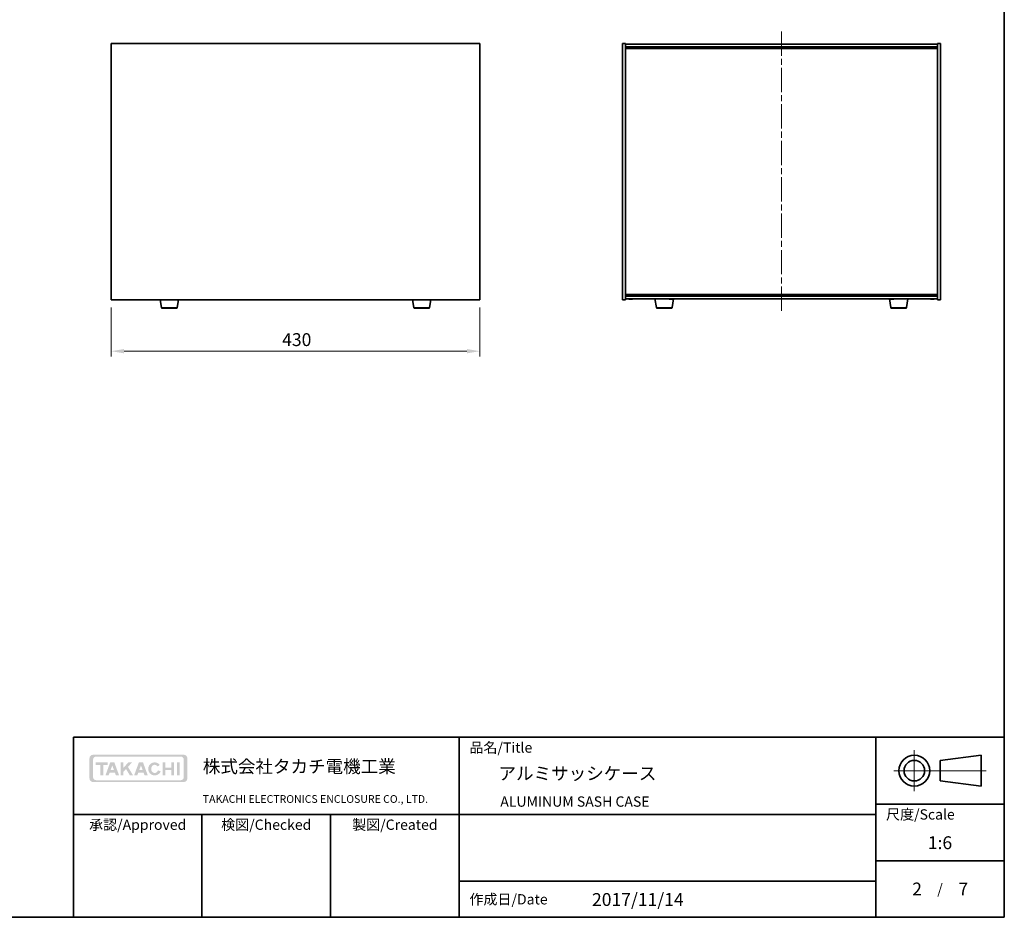
# Model space of a CAD drawing. Units: millimetres. Extents: x 72 to 11472, y 40 to 1726.
# Drawn here: x 3235 to 4384, y 40 to 1087 of the extents above; entities that cross this region are included whole.
import ezdxf
from ezdxf.enums import TextEntityAlignment as Align

# ---------------------------------------------------------------- set-up
doc = ezdxf.new("R2010")
doc.units = ezdxf.units.MM
doc.header["$LTSCALE"] = 5
doc.linetypes.add('CHAIN', pattern=[0.35429999999999995, 0.2362, -0.0295, 0.0591, -0.0295])
doc.layers.get('Defpoints').update_dxf_attribs({"lineweight": 25})
for name, color, linetype, lineweight in [('Border (ISO)', 7, 'Continuous', 35), ('Centerline (ISO)', 131, 'Continuous', 18), ('Dimension (ISO)', 7, 'Continuous', 18), ('Dimension (ISO) @ 1', 7, 'Continuous', 18), ('Hatch (ISO)', 1, 'Continuous', 18), ('Title (ISO)', 7, 'Continuous', 35), ('Visible (ISO)', 7, 'Continuous', 35), ('Visible Narrow (ISO)', 7, 'Continuous', 25)]:
    doc.layers.add(name, color=color, linetype=linetype, lineweight=lineweight)
doc.styles.add('Note Text (TK)', font='txt')
doc.styles.add('文字スタイル67', font='arial.ttf')
doc.dimstyles.new('Default - Method 1b (TK)', dxfattribs={"dimscale": 5, "dimtxt": 2.5, "dimasz": 2.5, "dimexe": 1, "dimexo": 1.499999999999999, "dimgap": 1, "dimtad": 1, "dimtoh": 1, "dimrnd": 1e-08, "dimdsep": 46, "dimtxsty": 'Note Text (TK)', "dimcen": 0.09, "dimdle": 5, "dimclrd": 100, "dimclre": 100, "dimclrt": 7, "dimadec": 1, "dimazin": 1, "dimtfac": 1, "dimtmove": 0, "dimatfit": 3, "dimfxl": 1, "dimtolj": 1, "dimlwd": -1, "dimlwe": -1, "dimarcsym": 0})

# ---------------------------------------------------------------- blocks, each defined once
blk = doc.blocks.new('図面枠 tk図枠')
at = {"layer": 'Border (ISO)'}
for p in [(405.4999999999999, 289), (14.50000000000001, 8.000000000000007)]:
    blk.add_line(p, (405.4999999999999, 8.000000000000007), dxfattribs=at)
blk = doc.blocks.new('表題欄 tk表題欄')
at = {"layer": 'Hatch (ISO)'}
h = blk.add_hatch(color=256, dxfattribs=at)
edge = h.paths.add_edge_path(flags=0)
edge.add_arc((95.57537688673352, 236.2990653650367), 0.5958259999999996, 269.9999999999897, 360)
edge.add_line((96.17120288673351, 236.2990653650368), (96.17120288673348, 239.7107813650365))
edge.add_arc((95.5753768867335, 239.7107813650366), 0.5958259999999996, 0, 90.0000000000068)
edge.add_line((95.57537688673342, 240.3066073650366), (79.13710888673356, 240.3066073650366))
edge.add_arc((79.13710888673353, 239.7107813650366), 0.5958259999999996, 89.99999999999744, 180)
edge.add_line((78.54128288673353, 239.7107813650365), (78.54128288673331, 236.2990653650368))
edge.add_arc((79.13710888673332, 236.2990653650365), 0.5958259999999996, 180, 270.0000000000231)
edge.add_line((79.13710888673356, 235.7032393650365), (95.57537688673342, 235.7032393650367))
edge = h.paths.add_edge_path()
edge.add_line((77.83935088673357, 239.9556413650366), (77.83935088673357, 236.0542053650368))
edge.add_arc((78.54128288673346, 236.0542053650367), 0.7019319999998935, 180, 270.0000000000087)
edge.add_line((78.54128288673357, 235.3522733650368), (96.17120288673352, 235.3522733650368))
edge.add_arc((96.17120288673351, 236.0542053650367), 0.7019319999998921, 270, 360)
edge.add_line((96.8731348867334, 236.0542053650368), (96.87313488673352, 239.9556413650366))
edge.add_arc((96.1712028867336, 239.9556413650367), 0.7019319999998921, 0, 90.00000000000873)
edge.add_line((96.17120288673348, 240.6575733650367), (78.54128288673357, 240.6575733650366))
edge.add_arc((78.54128288673357, 239.9556413650366), 0.7019319999999984, 90, 180)
for points in [[(79.07181288673355, 239.1476033650369), (79.07181288673355, 238.6578833650367), (79.92066088673353, 238.6578833650367), (79.92066088673353, 236.6581933650368), (80.50832488673353, 236.6581933650368), (80.50832488673353, 238.6578833650367), (81.35717288673355, 238.6578833650367), (81.35717288673355, 239.1476033650369)], [(85.68407849525303, 236.6581933650368), (84.9434673993943, 237.8918698287545), (84.41792288673358, 237.3246628822781), (84.41792288673358, 236.6581933650368), (83.89555488673355, 236.6581933650368), (83.89555488673355, 239.1476033650369), (84.41792288673358, 239.1476033650369), (84.41792288673358, 238.0993979968839), (85.38913556809511, 239.1476033650369), (86.10696490847272, 239.1476033650369), (85.31925422435492, 238.2974470774499), (86.30334488673353, 236.6581933650368)], [(92.09142939614459, 239.1476033650369), (92.09142939614459, 236.6581933650368), (92.60971639614465, 236.6581933650368), (92.60971639614465, 237.6580383650368), (93.76872039614462, 237.6580383650368), (93.76872039614462, 236.6581933650368), (94.28700739614459, 236.6581933650368), (94.28700739614459, 239.1476033650369), (93.76872039614462, 239.1476033650369), (93.76872039614462, 238.1477583650367), (92.60971639614465, 238.1477583650367), (92.60971639614465, 239.1476033650369)], [(94.84202339614467, 239.1476033650369), (94.84202339614467, 236.6581933650368), (95.36439139614473, 236.6581933650368), (95.36439139614473, 239.1476033650369)]]:
    blk.add_hatch(color=256, dxfattribs=at).paths.add_polyline_path(points)
h = blk.add_hatch(color=256, dxfattribs=at)
h.paths.add_polyline_path([(82.59020695886475, 237.7110913650368), (81.95242681460243, 237.7110913650368), (82.27131688673356, 238.5794973650367)], flags=0)
h.paths.add_polyline_path([(82.77903014574996, 237.1968853650368), (81.76360362771717, 237.1968853650368), (81.56578886050404, 236.6581933650368), (80.94907288673355, 236.6581933650368), (81.86321688673357, 239.1476033650369), (82.67941688673353, 239.1476033650369), (83.59356088673351, 236.6581933650368), (82.97684491296302, 236.6581933650368)])
h = blk.add_hatch(color=256, dxfattribs=at)
h.paths.add_polyline_path([(87.52707281460246, 237.7110913650368), (88.16485295886469, 237.7110913650368), (87.84596288673359, 238.5794973650367)], flags=0)
h.paths.add_polyline_path([(87.14043486050403, 236.6581933650368), (87.3382496277172, 237.1968853650368), (88.35367614574989, 237.1968853650368), (88.551490912963, 236.6581933650368), (89.16820688673343, 236.6581933650368), (88.25406288673352, 239.1476033650369), (87.43786288673356, 239.1476033650369), (86.52371888673358, 236.6581933650368)])
h = blk.add_hatch(color=256, dxfattribs=at)
edge = h.paths.add_edge_path()
edge.add_arc((90.52309888673334, 237.9028983650369), 1.273272000000011, 38.55054079078439, 336.5820184016556)
edge.add_line((91.69149139614446, 237.3968543650369), (91.17255542714857, 237.6216113977801))
edge.add_ellipse((90.52309888673352, 237.9028983650369), major_axis=(0, -0.7998759999999119), ratio=0.8673469387756529, start_angle=128.5505407907963, end_angle=426.582018401653, ccw=False)
edge.add_line((91.09381514418376, 238.3576891122095), (91.51887237036831, 238.6964075050431))
at = {"layer": 'Title (ISO)'}
for p, q in [((74.70882392282105, 244.052739026017), (255.7088239228211, 244.052739026017)), ((74.70882392282105, 209.052739026017), (74.70882392282105, 244.052739026017)), ((149.7088239228211, 244.052739026017), (149.7088239228211, 209.052739026017)), ((230.7088239228211, 244.052739026017), (230.7088239228211, 209.052739026017)), ((255.7088239228211, 244.052739026017), (255.7088239228211, 209.052739026017)), ((243.2088239228211, 239.552739026017), (251.2088239228211, 240.5527390260171)), ((243.2088239228211, 239.552739026017), (243.2088239228211, 235.552739026017)), ((251.2088239228211, 234.552739026017), (251.2088239228211, 240.5527390260171)), ((243.2088239228211, 235.552739026017), (251.2088239228211, 234.552739026017)), ((230.7088239228211, 231.052739026017), (255.7088239228211, 231.052739026017)), ((74.70882392282105, 229.052739026017), (230.7088239228211, 229.052739026017)), ((99.70882392282108, 229.052739026017), (99.70882392282108, 209.052739026017)), ((124.708823922821, 229.052739026017), (124.708823922821, 209.052739026017)), ((230.7088239228211, 220.052739026017), (255.7088239228211, 220.052739026017)), ((149.7088239228211, 216.052739026017), (230.7088239228211, 216.052739026017)), ((255.7088239228211, 209.052739026017), (74.70882392282105, 209.052739026017))]:
    blk.add_line(p, q, dxfattribs=at)
at = {"layer": 'Title (ISO)', "color": 4, "linetype": 'CHAIN', "lineweight": 18, "ltscale": 8.889559745788574}
blk.add_line((238.2088239228211, 241.552739026017), (238.2088239228211, 233.552739026017), dxfattribs=at)
at = {"layer": 'Title (ISO)', "color": 4, "linetype": 'CHAIN', "lineweight": 18, "ltscale": 20.00163269042969}
blk.add_line((252.2088239228211, 237.552739026017), (234.2088239228211, 237.552739026017), dxfattribs=at)
at = {"layer": 'Title (ISO)'}
for radius in [3, 2]:
    blk.add_circle((238.2088239228211, 237.552739026017), radius, dxfattribs=at)
at = {"layer": 'Title (ISO)', "color": 1, "char_height": 2.000000029802322, "line_spacing_factor": 1.5, "style": 'Note Text (TK)'}
for s, insert, attachment_point in [('\\fＭＳ Ｐゴシック|b0|i0;\\H2.0000;品名/Title', (151.708823922821, 242.052739026017), 4), ('\\fＭＳ Ｐゴシック|b0|i0;\\H2.0000;尺度/Scale', (232.7088239228211, 229.052739026017), 4), ('\\fＭＳ Ｐゴシック|b0|i0;\\H2.0000;承認/Approved', (87.20882392282108, 227.052739026017), 5), ('\\fＭＳ Ｐゴシック|b0|i0;\\H2.0000;検図/Checked', (112.208823922821, 227.052739026017), 5), ('\\fＭＳ Ｐゴシック|b0|i0;\\H2.0000;製図/Created', (137.2088239228211, 227.052739026017), 5), ('\\fＭＳ Ｐゴシック|b0|i0;\\H2.0000;作成日/Date', (151.708823922821, 212.552739026017), 4)]:
    blk.add_mtext(s, dxfattribs=dict(at, insert=insert, attachment_point=attachment_point))
at = {"layer": 'Title (ISO)', "color": 7, "line_spacing_factor": 1.5, "style": 'Note Text (TK)'}
for s, insert, char_height, attachment_point in [('株式会社タカチ電機工業', (99.87313488673345, 238.052739026017), 2.5, 4), ('\\fArial|b0|i0;\\H1.4986;TAKACHI ELECTRONICS ENCLOSURE CO., LTD.', (99.87313488673342, 232.052739026017), 1.49859994649887, 4), ('\\fＭＳ Ｐゴシック|b0|i0;\\H2.0000;/', (243.2088239228211, 214.552739026017), 2.000000029802322, 5)]:
    blk.add_mtext(s, dxfattribs=dict(at, insert=insert, char_height=char_height, attachment_point=attachment_point))
at = {"layer": 'Title (ISO)', "color": 7}
for tag, p, height, style in [('<品名>_001', (157.3679148268321, 235.7743298974317), 2.5, 'Note Text (TK)'), ('<Title>_001', (157.7088239228211, 230.5527390052951), 2.000000029802322, '文字スタイル67'), ('<ページ_No.>_001', (238.0980284456275, 213.302739026017), 2.5, 'Note Text (TK)'), ('<総ページ数>_001', (246.7855284409709, 213.302739026017), 2.5, 'Note Text (TK)'), ('作成日_001', (175.5468918326507, 211.2601253517655), 2.5, 'Note Text (TK)')]:
    blk.add_attdef(tag, p, '', height=height, dxfattribs=dict(at, style=style))
at = {"layer": 'Title (ISO)', "color": 7, "style": 'Note Text (TK)'}
blk.add_attdef('<尺度>', text='', height=2.5, dxfattribs=at).set_placement((243.2088239228211, 223.5527390260171), align=Align.MIDDLE_CENTER)
blk = doc.blocks.new('*D49')
at = {"layer": 'Defpoints', "color": 0}
for p in [(3341.66664655025, 760.3040150993958), (3771.666646550241, 760.3040150991598), (3771.666646550241, 700.3040150993959)]:
    blk.add_point(p, dxfattribs=at)
at = {"layer": 'Dimension (ISO)', "color": 100}
for p, q in [((3341.66664655025, 751.3040150993958), (3341.66664655025, 694.3040150993958)), ((3771.666646550241, 751.3040150991598), (3771.666646550241, 694.3040150993958)), ((3356.666646550249, 700.3040150993959), (3756.666646550242, 700.3040150993959))]:
    blk.add_line(p, q, dxfattribs=at)
for points in [[(3356.666646550249, 702.8040150993959), (3356.666646550249, 697.8040150993958), (3341.66664655025, 700.3040150993959)], [(3756.666646550242, 702.8040150993959), (3756.666646550242, 697.8040150993958), (3771.666646550241, 700.3040150993959)]]:
    blk.add_solid(points, dxfattribs=at)
at = {"layer": 'Dimension (ISO)', "color": 7, "insert": (3541.070055641154, 713.8040150993958), "char_height": 15, "attachment_point": 4, "style": 'Note Text (TK)'}
blk.add_mtext('\\A1;430', dxfattribs=at)

msp = doc.modelspace()

# ---------------------------------------------------------------- linework, layer by layer
at = {"layer": 'Centerline (ISO)', "linetype": 'CHAIN', "ltscale": 23.99096870422363}
msp.add_line((4123.545782831416, 1073.304015099153), (4123.545782831433, 746.3040150991478), dxfattribs=at)
at = {"layer": 'Visible (ISO)'}
for p, q in [((3341.666646550414, 1059.30401509939), (3341.66664655025, 760.3040150993958)), ((3771.666646550405, 1059.304015099154), (3341.666646550414, 1059.30401509939)), ((3771.666646550241, 760.3040150991598), (3771.666646550405, 1059.304015099154)), ((3938.045782831289, 1059.304015099154), (3941.545782831288, 1059.304015099154)), ((3938.045782831288, 760.3040150991598), (3938.045782831289, 1059.304015099154)), ((3941.545782831287, 760.3040150991598), (3941.545782831288, 1059.304015099154)), ((4305.545782831411, 1058.304015099152), (3941.545782831422, 1058.304015099154)), ((4305.545782831415, 1059.304015099152), (4305.545782831414, 760.3040150991467)), ((4309.045782831415, 1059.304015099152), (4305.545782831415, 1059.304015099152)), ((4309.045782831415, 1059.304015099152), (4309.045782831413, 760.3040150991467)), ((3941.545782831422, 1055.304015099152), (4305.545782831411, 1055.304015099151)), ((3941.545782831417, 1053.304015099158), (4305.545782831407, 1053.304015099156)), ((3341.66664655025, 760.3040150993958), (3771.666646550241, 760.3040150991598)), ((3400.277379714754, 751.1396161120464), (3398.74997988354, 760.3040150993617)), ((3418.555913385648, 751.1396161120374), (3420.083313216871, 760.30401509935)), ((3694.777379714562, 751.1396161118803), (3693.249979883348, 760.3040150992)), ((3713.055913385455, 751.13961611187), (3714.583313216679, 760.3040150991883)), ((3938.045782831288, 760.3040150991598), (3941.545782831287, 760.3040150991598)), ((4305.545782831409, 766.3040150991523), (3941.545782831444, 766.304015099154)), ((4305.545782831415, 764.3040150991485), (3941.545782831449, 764.3040150991502)), ((3941.545782831449, 761.3040150991487), (4305.545782831415, 761.304015099147)), ((3946.75304707809, 760.9978268015298), (3946.75304707809, 760.9497465337002)), ((3948.338518584332, 761.1203735054711), (3948.338518584332, 760.9497465337041)), ((3977.656515995831, 751.139616111875), (3975.962449497952, 761.3040150991486)), ((3993.753047078147, 760.9978268021011), (3993.753047078147, 760.9497465342447)), ((3995.338518584454, 761.1203735060221), (3995.338518584454, 760.9497465342444)), ((3995.935049666724, 751.1396161118753), (3997.629116164603, 761.3040150991484)), ((4251.156515995655, 751.139616111879), (4249.462449497777, 761.3040150991473)), ((4251.75304707798, 760.9978268021001), (4251.75304707798, 760.9497465342436)), ((4253.338518584287, 761.1203735060209), (4253.338518584287, 760.9497465342432)), ((4269.435049666546, 751.1396161118788), (4271.129116164424, 761.3040150991473)), ((4298.753047077869, 760.9978268028271), (4298.753047077869, 760.949746534998)), ((4300.338518584108, 761.1203735067687), (4300.338518584109, 760.9497465350017)), ((4309.045782831413, 760.3040150991467), (4305.545782831414, 760.3040150991467)), ((3417.569519461815, 750.3040150993434), (3401.263773638586, 750.3040150993512)), ((3712.069519461623, 750.3040150991759), (3695.763773638394, 750.3040150991851)), ((3994.948655742892, 750.3040150991806), (3978.642909919662, 750.3040150991804)), ((4268.448655742714, 750.3040150991843), (4252.142909919487, 750.3040150991843))]:
    msp.add_line(p, q, dxfattribs=at)
for centre, radius, start, end in [((3947.545782831181, 769.0542343968624), 8.150219298245432, 251.9749952336102, 263.8372362641562), ((3947.545782831181, 769.0542343968624), 8.150219298245371, 276.1627637361058, 288.0250047663897), ((3994.545782831301, 769.0542343974072), 8.150219298244927, 251.974995246008, 263.8372362643134), ((3994.545782831301, 769.0542343974072), 8.150219298244801, 276.1627637356472, 288.0250047539913), ((4252.545782831133, 769.0542343974066), 8.150219298245297, 251.9749952460085, 263.8372362643135), ((4252.545782831133, 769.0542343974066), 8.150219298245206, 276.1627637356472, 288.0250047539913), ((4299.545782830959, 769.0542343981585), 8.150219298243822, 251.9749952631201, 263.8372362641562), ((4299.545782830959, 769.0542343981585), 8.150219298243776, 276.1627637361058, 288.0250047368798), ((3401.263773638586, 751.3040150993512), 0.9999999999999845, 189.4623222080004, 269.9999999999739), ((3417.569519461816, 751.3040150993432), 0.9999999999999784, 269.9999999999739, 350.5376777919465), ((3695.763773638395, 751.3040150991851), 0.9999999999999818, 189.4623222079923, 269.9999999999609), ((3712.069519461624, 751.3040150991758), 0.9999999999999744, 269.9999999999609, 350.5376777919329), ((3978.642909919663, 751.3040150991804), 0.9999999999999818, 189.4623222080298, 270), ((3994.948655742892, 751.3040150991806), 0.9999999999999744, 270, 350.5376777919758), ((4252.142909919487, 751.3040150991843), 0.9999999999999932, 189.4623222080298, 270), ((4268.448655742714, 751.3040150991843), 0.9999999999999817, 270, 350.5376777919642)]:
    msp.add_arc(centre, radius, start, end, dxfattribs=at)
for centre, major_axis, ratio, start_param, end_param in [((3947.346826899639, 769.0542343968629), (-7.1389e-12, -8.141816419540273), 0.8431242869331383, 6.053961170171068, 6.14642618945286), ((3945.986002900355, 769.0542343968536), (4.3895e-11, -7.93747910923173), 0.5377187338965851, 6.23655411342569, 6.329816500926612), ((3947.744738762723, 769.054234396863), (-7.1405e-12, -8.141816419540737), 0.8431242869331386, 6.05396117017108, 6.146426189452867), ((3947.233826845016, 769.0542343968609), (4.50249e-11, -8.141816419540245), 0.5377187338965849, 0.1367591177287213, 0.2292241370105331), ((3948.54056248889, 769.0542343968614), (-6.96e-12, -7.937479109231679), 0.843124286933139, 6.236554113434496, 6.329816500935492), ((3947.346826899639, 769.0542343968652), (-7.1385e-12, -8.141816419542621), 0.8431242869331386, 0.1367591177374798, 0.144972657407842), ((3947.857738817346, 769.0542343968644), (4.5025e-11, -8.141816419540485), 0.5377187338965851, 0.1367591177287171, 0.2292241370105268), ((3994.346826899729, 769.0542343974076), (-7.1167e-12, -8.141816419539781), 0.8431242868817486, 6.053961170166651, 6.146426189448471), ((3992.98600290057, 769.0542343974066), (2.7152e-12, -7.93747910923125), 0.5377187339769725, 6.236554113428413, 6.329816500929287), ((3994.744738762872, 769.0542343974078), (-7.1166e-12, -8.141816419540245), 0.8431242868817485, 6.053961170166662, 6.146426189448479), ((3994.233826845155, 769.0542343974072), (2.7852e-12, -8.14181641953975), 0.5377187339769723, 0.1367591177314691, 0.2292241370132166), ((3995.540562489157, 769.0542343974063), (-6.9377e-12, -7.937479109231205), 0.8431242868817485, 6.236554113430115, 6.329816500931066), ((3994.346826899728, 769.0542343974193), (-7.1162e-12, -8.141816419551702), 0.8431242868817486, 0.13675911773311, 0.1449726574214702), ((3994.857738817446, 769.0542343974079), (2.7859e-12, -8.141816419539992), 0.5377187339769723, 0.1367591177314651, 0.229224137013305), ((4252.346826899562, 769.0542343974068), (-6.9436e-12, -8.14181641954015), 0.8431242868817768, 6.053961170166646, 6.146426189448459), ((4250.986002900403, 769.0542343974058), (2.783e-12, -7.937479109231611), 0.5377187339769703, 6.236554113428499, 6.329816500929469), ((4252.744738762705, 769.0542343974068), (-6.9436e-12, -8.141816419540614), 0.843124286881777, 6.05396117016666, 6.146426189448466), ((4252.233826844988, 769.0542343974066), (2.8552e-12, -8.141816419540122), 0.5377187339769702, 0.1367591177314464, 0.2292241370132847), ((4253.540562488992, 769.0542343974055), (-6.7704e-12, -7.937479109231563), 0.8431242868817767, 6.236554113430094, 6.329816500931038), ((4252.346826899561, 769.0542343974186), (-6.944e-12, -8.141816419552075), 0.843124286881777, 0.1367591177331375, 0.1449726574214329), ((4252.857738817279, 769.0542343974068), (2.8544e-12, -8.14181641954036), 0.5377187339769705, 0.1367591177315397, 0.2292241370132793), ((4299.346826899419, 769.0542343981587), (-7.0796e-12, -8.141816419538667), 0.843124286933442, 6.053961170171035, 6.146426189452873), ((4297.986002900133, 769.0542343981497), (4.39191e-11, -7.937479109230163), 0.5377187338961259, 6.236554113425635, 6.329816500926555), ((4299.744738762501, 769.0542343981588), (-7.0787e-12, -8.14181641953913), 0.8431242869334424, 6.053961170171046, 6.14642618945288), ((4299.233826844794, 769.054234398157), (4.50502e-11, -8.141816419538639), 0.5377187338961259, 0.1367591177286645, 0.2292241370104732), ((4300.540562488667, 769.0542343981574), (-6.9014e-12, -7.937479109230116), 0.843124286933442, 6.236554113434493, 6.329816500935476), ((4299.346826899416, 769.05423439817), (-7.0785e-12, -8.141816419549944), 0.843124286933442, 0.1367591177375482, 0.1449726574077106), ((4299.857738817125, 769.0542343981605), (4.50502e-11, -8.14181641953888), 0.5377187338961259, 0.1367591177286593, 0.2292241370104673)]:
    msp.add_ellipse(centre, major_axis=major_axis, ratio=ratio, start_param=start_param, end_param=end_param, dxfattribs=at)
for points, knots in [([(3946.752850112988, 760.9497832636976), (3946.752813320215, 760.9474990653836), (3946.746855965765, 760.946365092921), (3946.715441031585, 760.9463650929206), (3946.675704436266, 760.9499879181519), (3946.562415629074, 760.9646648461143), (3946.488872758945, 760.9757204003694), (3946.410958941174, 760.9884378082066)], [0.2654767677038269, 0.2654767677038269, 0.2654767677038269, 0.2654767677038269, 0.2811333059376805, 0.2811333059376805, 0.3091178464635932, 0.3091178464635932, 0.337102386989506, 0.337102386989506, 0.337102386989506, 0.337102386989506]), ([(3946.808870804257, 760.9884378082061), (3946.886784622029, 760.9757204003691), (3946.980104398374, 760.964664846114), (3947.174465250484, 760.9499879181514), (3947.275508202799, 760.94636509292), (3947.457669551478, 760.9463650929206), (3947.550625102445, 760.9499879181526), (3947.712288921247, 760.9646648461161), (3947.781003603493, 760.9757204003718), (3947.830694639671, 760.9884378082093)], [0.1131992706939284, 0.1131992706939284, 0.1131992706939284, 0.1131992706939284, 0.1411838112198411, 0.1411838112198411, 0.1691683517457538, 0.1691683517457538, 0.1971528922716666, 0.1971528922716666, 0.2251374327975793, 0.2251374327975793, 0.2251374327975793, 0.2251374327975793]), ([(3948.282694858166, 760.988437808217), (3948.204781040394, 760.975720400379), (3948.111461264048, 760.9646648461229), (3947.917100411939, 760.9499879181587), (3947.816057459624, 760.9463650929265), (3947.664740863701, 760.946365092926), (3947.6036849091, 760.947949643217), (3947.545858128973, 760.9511455910116)], [0.3383634955797834, 0.3383634955797834, 0.3383634955797834, 0.3383634955797834, 0.3663480361056962, 0.3663480361056962, 0.3943325766316089, 0.3943325766316089, 0.4128400657437826, 0.4128400657437826, 0.4128400657437826, 0.4128400657437826]), ([(3948.454606612002, 760.9884378082128), (3948.404915575823, 760.9757204003752), (3948.3672103952, 760.9646648461198), (3948.332664725261, 760.9499879181569), (3948.335835411429, 760.9463650929255), (3948.369302596306, 760.946365092926), (3948.391194308693, 760.9479496432177), (3948.420878733902, 760.9511455910135)], [0, 0, 0, 0, 0.0279845405259128, 0.0279845405259128, 0.0559690810518255, 0.0559690810518255, 0.074476570166354, 0.074476570166354, 0.074476570166354, 0.074476570166354]), ([(3993.752850113045, 760.949783264242), (3993.752813320271, 760.9474990659302), (3993.746855965829, 760.9463650934686), (3993.715441031667, 760.9463650934686), (3993.675704436356, 760.9499879187003), (3993.56241562918, 760.9646648466636), (3993.488872759057, 760.975720400919), (3993.410958941291, 760.9884378087565)], [0.265476767710551, 0.265476767710551, 0.265476767710551, 0.265476767710551, 0.2811333059376805, 0.2811333059376805, 0.3091178464635932, 0.3091178464635932, 0.337102386989506, 0.337102386989506, 0.337102386989506, 0.337102386989506]), ([(3993.808870804434, 760.9884378087563), (3993.8867846222, 760.9757204009188), (3993.980104398542, 760.9646648466633), (3994.174465250648, 760.9499879187), (3994.275508202964, 760.9463650934682), (3994.457669551646, 760.9463650934682), (3994.550625102617, 760.9499879186999), (3994.71228892143, 760.9646648466633), (3994.781003603683, 760.9757204009187), (3994.830694639869, 760.9884378087563)], [0.1131992706939284, 0.1131992706939284, 0.1131992706939284, 0.1131992706939284, 0.1411838112198411, 0.1411838112198411, 0.1691683517457538, 0.1691683517457538, 0.1971528922716666, 0.1971528922716666, 0.2251374327975793, 0.2251374327975793, 0.2251374327975793, 0.2251374327975793]), ([(3995.282694858168, 760.9884378087573), (3995.204781040401, 760.9757204009198), (3995.111461264059, 760.964664846664), (3994.917100411953, 760.9499879187008), (3994.816057459638, 760.946365093469), (3994.664740863728, 760.946365093469), (3994.603684909142, 760.9479496437592), (3994.545858129026, 760.9511455915523)], [0.3383634955797834, 0.3383634955797834, 0.3383634955797834, 0.3383634955797834, 0.3663480361056962, 0.3663480361056962, 0.3943325766316089, 0.3943325766316089, 0.4128400657388199, 0.4128400657388199, 0.4128400657388199, 0.4128400657388199]), ([(3995.454606612162, 760.9884378087564), (3995.404915575975, 760.9757204009189), (3995.367210395342, 760.9646648466633), (3995.332664725386, 760.9499879187002), (3995.335835411544, 760.9463650934684), (3995.369302596401, 760.9463650934684), (3995.391194308771, 760.947949643759), (3995.420878733958, 760.951145591552)], [0, 0, 0, 0, 0.0279845405259128, 0.0279845405259128, 0.0559690810518255, 0.0559690810518255, 0.0744765701594778, 0.0744765701594778, 0.0744765701594778, 0.0744765701594778]), ([(4251.752850112878, 760.9497832642408), (4251.752813320105, 760.9474990659292), (4251.746855965662, 760.9463650934675), (4251.7154410315, 760.9463650934675), (4251.675704436189, 760.9499879186992), (4251.562415629014, 760.9646648466623), (4251.48887275889, 760.975720400918), (4251.410958941124, 760.9884378087555)], [0.2654767677105507, 0.2654767677105507, 0.2654767677105507, 0.2654767677105507, 0.2811333059376805, 0.2811333059376805, 0.3091178464635932, 0.3091178464635932, 0.337102386989506, 0.337102386989506, 0.337102386989506, 0.337102386989506]), ([(4251.808870804267, 760.9884378087551), (4251.886784622032, 760.9757204009176), (4251.980104398375, 760.9646648466621), (4252.174465250482, 760.9499879186988), (4252.275508202797, 760.9463650934669), (4252.457669551479, 760.9463650934669), (4252.55062510245, 760.9499879186988), (4252.712288921263, 760.964664846662), (4252.781003603516, 760.9757204009175), (4252.830694639702, 760.988437808755)], [0.1131992706939284, 0.1131992706939284, 0.1131992706939284, 0.1131992706939284, 0.1411838112198411, 0.1411838112198411, 0.1691683517457538, 0.1691683517457538, 0.1971528922716666, 0.1971528922716666, 0.2251374327975793, 0.2251374327975793, 0.2251374327975793, 0.2251374327975793]), ([(4253.282694858001, 760.9884378087563), (4253.204781040234, 760.9757204009185), (4253.111461263892, 760.964664846663), (4252.917100411786, 760.9499879186995), (4252.816057459471, 760.9463650934678), (4252.664740863561, 760.946365093468), (4252.603684908975, 760.9479496437582), (4252.545858128859, 760.9511455915512)], [0.3383634955797834, 0.3383634955797834, 0.3383634955797834, 0.3383634955797834, 0.3663480361056962, 0.3663480361056962, 0.3943325766316089, 0.3943325766316089, 0.4128400657388133, 0.4128400657388133, 0.4128400657388133, 0.4128400657388133]), ([(4253.454606611994, 760.9884378087553), (4253.404915575809, 760.9757204009177), (4253.367210395175, 760.9646648466622), (4253.33266472522, 760.949987918699), (4253.335835411377, 760.9463650934673), (4253.369302596235, 760.9463650934674), (4253.391194308604, 760.9479496437577), (4253.420878733792, 760.9511455915509)], [0, 0, 0, 0, 0.0279845405259128, 0.0279845405259128, 0.0559690810518255, 0.0559690810518255, 0.0744765701594767, 0.0744765701594767, 0.0744765701594767, 0.0744765701594767]), ([(4298.752850112765, 760.9497832649951), (4298.752813319992, 760.9474990666813), (4298.746855965545, 760.9463650942187), (4298.715441031363, 760.946365094218), (4298.675704436043, 760.9499879194494), (4298.562415628852, 760.9646648474118), (4298.488872758723, 760.975720401667), (4298.410958940952, 760.9884378095041)], [0.2654767677037806, 0.2654767677037806, 0.2654767677037806, 0.2654767677037806, 0.2811333059376805, 0.2811333059376805, 0.3091178464635932, 0.3091178464635932, 0.337102386989506, 0.337102386989506, 0.337102386989506, 0.337102386989506]), ([(4298.808870804035, 760.9884378095038), (4298.886784621806, 760.9757204016666), (4298.980104398151, 760.9646648474115), (4299.174465250263, 760.9499879194491), (4299.275508202575, 760.9463650942176), (4299.457669551254, 760.9463650942181), (4299.550625102223, 760.9499879194502), (4299.712288921024, 760.9646648474137), (4299.781003603269, 760.9757204016694), (4299.830694639449, 760.9884378095069)], [0.1131992706939284, 0.1131992706939284, 0.1131992706939284, 0.1131992706939284, 0.1411838112198411, 0.1411838112198411, 0.1691683517457538, 0.1691683517457538, 0.1971528922716666, 0.1971528922716666, 0.2251374327975793, 0.2251374327975793, 0.2251374327975793, 0.2251374327975793]), ([(4300.282694857943, 760.9884378095145), (4300.204781040172, 760.9757204016765), (4300.111461263827, 760.9646648474203), (4299.917100411717, 760.9499879194562), (4299.816057459402, 760.9463650942241), (4299.664740863479, 760.9463650942237), (4299.603684908878, 760.9479496445146), (4299.545858128751, 760.9511455923092)], [0.3383634955797834, 0.3383634955797834, 0.3383634955797834, 0.3383634955797834, 0.3663480361056962, 0.3663480361056962, 0.3943325766316089, 0.3943325766316089, 0.4128400657438334, 0.4128400657438334, 0.4128400657438334, 0.4128400657438334]), ([(4300.454606611778, 760.9884378095102), (4300.4049155756, 760.9757204016728), (4300.367210394977, 760.9646648474173), (4300.332664725039, 760.9499879194544), (4300.335835411206, 760.9463650942229), (4300.369302596083, 760.9463650942236), (4300.39119430847, 760.9479496445153), (4300.42087873368, 760.9511455923111)], [0, 0, 0, 0, 0.0279845405259128, 0.0279845405259128, 0.0559690810518255, 0.0559690810518255, 0.0744765701664127, 0.0744765701664127, 0.0744765701664127, 0.0744765701664127])]:
    msp.add_open_spline(points, degree=3, knots=knots, dxfattribs=at)
at = {"layer": 'Visible Narrow (ISO)'}
for p, q in [((3946.410958941174, 760.9884378082066), (3946.410958941174, 761.0675823308032)), ((3948.282694858164, 761.1226499530698), (3948.282694858166, 760.988437808217)), ((3948.454606612001, 761.1174100342607), (3948.454606612002, 760.9884378082128)), ((3993.410958941291, 760.9884378087565), (3993.410958941291, 761.0675823313753)), ((3995.282694858168, 761.122649953628), (3995.282694858168, 760.9884378087573)), ((3995.454606612162, 761.1174100348076), (3995.454606612162, 760.9884378087564)), ((4251.410958941124, 760.9884378087556), (4251.410958941124, 761.0675823313741)), ((4253.282694858001, 761.1226499536268), (4253.282694858001, 760.9884378087563)), ((4253.454606611994, 761.1174100348065), (4253.454606611994, 760.9884378087553)), ((4298.410958940952, 760.9884378095041), (4298.410958940951, 761.0675823321008)), ((4300.282694857943, 761.1226499543671), (4300.282694857943, 760.9884378095145)), ((4300.454606611778, 761.1174100355581), (4300.454606611778, 760.9884378095102)), ((3400.277379714754, 751.1396161120464), (3418.555913385648, 751.1396161120374)), ((3694.777379714562, 751.1396161118803), (3713.055913385455, 751.13961611187)), ((3977.656515995831, 751.139616111875), (3995.935049666724, 751.1396161118753)), ((4251.156515995655, 751.1396161118788), (4269.435049666546, 751.1396161118788))]:
    msp.add_line(p, q, dxfattribs=at)

# ---------------------------------------------------------------- block references
at = {"xscale": 6, "yscale": 6, "zscale": 6}
msp.add_blockref('図面枠 tk図枠', (1950.500001376863, -7.999998478681355), dxfattribs=at)
ref = msp.add_blockref('表題欄 tk表題欄', (2849.247057839937, -1214.316432634783), dxfattribs=dict(xscale=6, yscale=6, zscale=6))
ref.add_attrib('<品名>_001', 'アルミサッシケース', (3793.454546800929, 200.3295467498068), dxfattribs={"layer": 'Title (ISO)', "color": 7, "height": 15, "style": 'Note Text (TK)'})
ref.add_attrib('<尺度>_001', '1:6', (4294.267046423743, 119.5000015213189), dxfattribs={"layer": 'Title (ISO)', "color": 7, "height": 15, "style": 'Note Text (TK)'})
ref.add_attrib('作成日_001', '2017/11/14', (3902.528408835841, 53.24431947580958), dxfattribs={"layer": 'Title (ISO)', "color": 7, "height": 15, "style": 'Note Text (TK)'})
ref.add_attrib('<Title>_001', 'ALUMINUM SASH CASE', (3795.500001376864, 169.0000013969871), dxfattribs={"layer": 'Title (ISO)', "color": 7, "height": 12.00000017881393, "style": '文字スタイル67'})
ref.add_attrib('<ページ_No.>_001', '2', (4276.045455759759, 65.50000152131872), dxfattribs={"layer": 'Title (ISO)', "color": 7, "height": 15, "style": 'Note Text (TK)'})
ref.add_attrib('<総ページ数>_001', '7', (4329.960228485762, 65.50000152131872), dxfattribs={"layer": 'Title (ISO)', "color": 7, "height": 15, "style": 'Note Text (TK)'})

# ---------------------------------------------------------------- dimensions: what is measured, and where the dimension line sits
at = {"layer": 'Dimension (ISO) @ 1', "color": 100}
dim = msp.add_linear_dim(base=(3771.666646550241, 700.3040150993959), p1=(3341.66664655025, 760.3040150993958), p2=(3771.666646550241, 760.3040150991598), angle=180, dimstyle='Default - Method 1b (TK)', override={"dimscale": 1, "dimtxt": 15, "dimasz": 15, "dimexe": 6, "dimexo": 8.999999999999998, "dimgap": 6, "dimtoh": 0, "dimdec": 2, "dimcen": 0.5400000000000001, "dimtol": 0, "dimlim": 0, "dimtp": 0, "dimtm": 0, "dimtdec": 2, "dimtix": 0, "dimtofl": 0, "dimtmove": 0, "dimatfit": 1}, dxfattribs=at)
dim.commit()
dim.dimension.update_dxf_attribs({"geometry": '*D49', "text_midpoint": (3556.666646550245, 700.3040150993959), "dimtype": 128})

doc.saveas('drawing.dxf')
